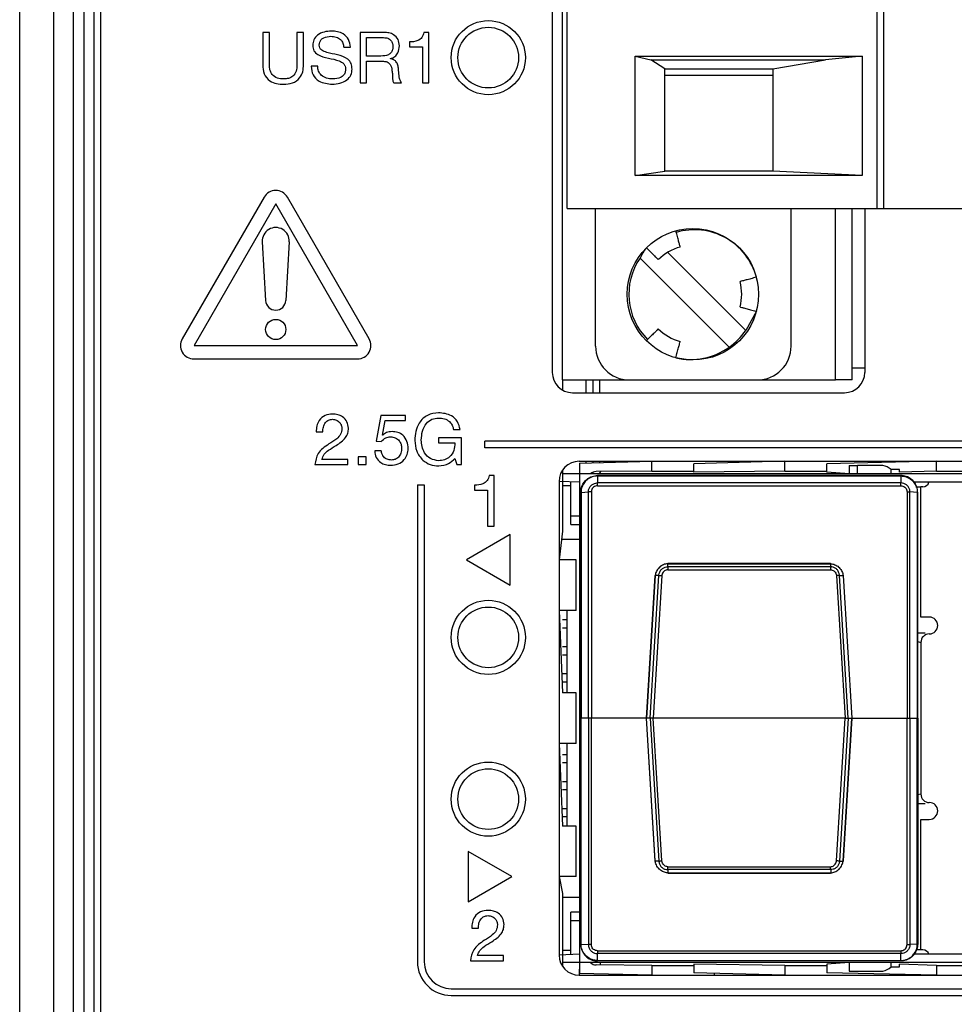
# Model space of a CAD drawing. Units: millimetres. Extents: x 17 to 410, y 7 to 290.
# Drawn here: x 44 to 58, y 130 to 144 of the extents above; entities that cross this region are included whole.
import ezdxf

# ---------------------------------------------------------------- set-up
doc = ezdxf.new("R2010")
doc.units = ezdxf.units.MM

msp = doc.modelspace()

# ---------------------------------------------------------------- linework, layer by layer
at = {"color": 7, "linetype": 'Continuous', "lineweight": 25}
for p, q in [((43.6473, 98.1027), (43.6473, 154.338)), ((44.1473, 154.338), (44.1473, 100.3768)), ((51.6973, 138.7847), (51.6973, 154.0247)), ((51.5473, 153.9348), (51.5473, 138.8947)), ((44.4473, 103.2895), (44.4473, 153.4147)), ((44.5973, 153.4147), (44.5973, 103.2895)), ((44.7473, 153.4147), (44.7473, 103.2895)), ((44.8452, 153.4147), (44.8452, 112.1619)), ((51.7673, 141.3247), (51.7673, 151.4847)), ((56.3673, 141.3247), (56.3673, 151.4847)), ((56.4673, 141.3247), (56.4673, 151.4847)), ((47.3509, 143.9397), (47.2534, 143.9397)), ((47.2534, 143.9397), (47.2534, 143.4597)), ((47.3509, 143.4553), (47.3509, 143.9397)), ((47.7599, 143.9397), (47.7599, 143.4553)), ((47.8573, 143.9397), (47.7599, 143.9397)), ((47.8573, 143.4597), (47.8573, 143.9397)), ((49.0501, 143.9397), (48.695, 143.9397)), ((48.695, 143.9397), (48.695, 143.1897)), ((49.7177, 143.9397), (49.6433, 143.9397)), ((49.7177, 143.1897), (49.7177, 143.9397)), ((48.7924, 143.5891), (48.7924, 143.8618)), ((48.7924, 143.8618), (49.0457, 143.8618)), ((49.4267, 143.797), (49.4267, 143.7255)), ((48.4544, 143.7209), (48.5518, 143.7209)), ((49.0049, 143.5891), (48.7924, 143.5891)), ((49.4267, 143.7255), (49.6203, 143.7255)), ((49.6203, 143.7255), (49.6203, 143.1897)), ((52.7756, 143.5885), (56.1423, 143.5885)), ((52.7756, 141.8153), (52.7756, 143.5885)), ((52.7756, 143.5885), (53.0065, 143.5322)), ((56.1423, 143.5885), (55.6, 143.5322)), ((56.1423, 143.5885), (56.1423, 141.8153)), ((48.7924, 143.5112), (49.0415, 143.5112)), ((48.7924, 143.1897), (48.7924, 143.5112)), ((49.1476, 143.5492), (49.1476, 143.5514)), ((53.2173, 143.4001), (53.0065, 143.5322)), ((53.0065, 143.5322), (55.6, 143.5322)), ((54.8173, 143.4001), (55.6, 143.5322)), ((48.068, 143.436), (47.9706, 143.436)), ((53.2173, 141.8822), (53.2173, 143.4001)), ((53.2173, 143.4001), (54.8173, 143.4001)), ((53.2173, 143.3072), (54.8173, 143.3072)), ((54.8173, 143.4001), (54.8173, 141.8822)), ((48.695, 143.1897), (48.7924, 143.1897)), ((49.1975, 143.1897), (49.3109, 143.1897)), ((49.6203, 143.1897), (49.7177, 143.1897)), ((52.7756, 141.8153), (53.2173, 141.8822)), ((54.8173, 141.8822), (53.2173, 141.8822)), ((56.1423, 141.8153), (54.8173, 141.8822)), ((56.1423, 141.8153), (52.7756, 141.8153)), ((47.272, 141.4947), (46.0595, 139.3947)), ((48.8308, 139.3947), (47.6184, 141.4947)), ((47.4452, 141.3947), (46.2327, 139.2947)), ((48.6576, 139.2947), (47.4452, 141.3947)), ((51.7673, 141.3247), (56.3673, 141.3247)), ((52.1898, 139.2847), (52.1898, 141.3247)), ((55.0898, 139.2847), (55.0898, 141.3247)), ((55.7473, 138.7847), (55.7473, 141.3247)), ((55.9973, 138.7847), (55.9973, 141.3247)), ((56.1821, 141.3247), (56.1821, 138.8947)), ((56.3673, 141.3247), (56.4673, 141.3247)), ((56.4673, 141.3247), (58.794, 141.3247)), ((47.2455, 140.8332), (47.2954, 139.9611)), ((47.6449, 140.8332), (47.5949, 139.9611)), ((53.2585, 140.676), (54.4163, 139.5182)), ((54.1688, 139.2707), (52.8483, 140.5913)), ((54.5741, 139.8024), (54.4163, 139.5182)), ((46.2327, 139.2947), (48.6576, 139.2947)), ((46.2327, 139.0947), (48.6576, 139.0947)), ((55.9973, 138.9647), (56.1821, 138.9647)), ((51.6973, 138.7847), (52.6898, 138.7847)), ((51.6973, 138.7847), (51.6973, 138.6349)), ((52.0499, 138.5947), (52.0499, 138.7847)), ((52.1473, 138.7847), (52.1473, 138.5947)), ((52.2464, 138.7847), (52.2464, 138.5947)), ((52.6898, 138.7847), (54.5898, 138.7847)), ((54.5898, 138.7847), (55.7473, 138.7847)), ((55.9973, 138.7847), (55.7473, 138.7847)), ((51.8473, 138.5947), (55.8821, 138.5947)), ((49.0022, 138.2578), (48.9328, 137.8735)), ((49.3704, 138.2578), (49.0022, 138.2578)), ((49.3704, 138.1798), (49.3704, 138.2578)), ((49.0296, 137.9665), (49.0695, 138.1798)), ((49.0695, 138.1798), (49.3704, 138.1798)), ((50.0832, 138.0467), (50.1806, 138.0467)), ((48.046, 138.0117), (48.1434, 138.0117)), ((49.0317, 137.9643), (49.0296, 137.9665)), ((49.8613, 137.9266), (49.8613, 137.8487)), ((50.1986, 137.9266), (49.8613, 137.9266)), ((50.1986, 137.5272), (50.1986, 137.9266)), ((48.9328, 137.8735), (49.0097, 137.8694)), ((49.8613, 137.8487), (50.1012, 137.8487)), ((50.5473, 137.7772), (50.5473, 137.8772)), ((64.5473, 137.8772), (50.5473, 137.8772)), ((64.5473, 137.7772), (50.5473, 137.7772)), ((48.5159, 137.6052), (48.1291, 137.6052)), ((48.5159, 137.5272), (48.5159, 137.6052)), ((48.6694, 137.644), (48.6694, 137.5272)), ((48.7861, 137.644), (48.6694, 137.644)), ((48.7861, 137.5272), (48.7861, 137.644)), ((49.0103, 137.7295), (48.9129, 137.7295)), ((50.1012, 137.6196), (50.1298, 137.5272)), ((48.025, 137.5272), (48.5159, 137.5272)), ((48.6694, 137.5272), (48.7861, 137.5272)), ((50.1298, 137.5272), (50.1986, 137.5272)), ((51.9473, 137.5772), (64.3473, 137.5772)), ((51.9493, 137.5497), (53.0215, 137.5772)), ((51.9493, 137.5497), (51.9493, 137.3897)), ((52.0499, 137.5497), (52.0499, 137.5772)), ((52.1473, 137.5772), (52.1473, 137.5497)), ((52.2464, 137.5772), (52.2464, 137.5497)), ((53.0215, 137.4318), (53.0215, 137.5772)), ((54.9965, 137.5772), (53.6465, 137.5397)), ((53.6465, 137.4318), (53.6465, 137.5397)), ((54.9965, 137.4318), (54.9965, 137.5772)), ((57.248, 137.5772), (55.6215, 137.5397)), ((55.6215, 137.4318), (55.6215, 137.5397)), ((55.9493, 137.5147), (55.9493, 137.3897)), ((55.9493, 137.5147), (56.0743, 137.5147)), ((56.0743, 137.3897), (56.0743, 137.5147)), ((56.4493, 137.5147), (56.0743, 137.5147)), ((56.5743, 137.3897), (56.5743, 137.4547)), ((56.6993, 137.4547), (56.5743, 137.4547)), ((56.6993, 137.4147), (56.6993, 137.4547)), ((57.248, 137.4318), (57.248, 137.5772)), ((50.6849, 137.3647), (50.6105, 137.3647)), ((50.6849, 136.6147), (50.6849, 137.3647)), ((51.6973, 137.4431), (51.6973, 136.5397)), ((51.9493, 137.3897), (51.6973, 137.3897)), ((51.9493, 137.3897), (51.9493, 130.1397)), ((64.1993, 137.3897), (51.9493, 137.3897)), ((52.1473, 137.4134), (52.1473, 137.3897)), ((53.0215, 137.4318), (52.1993, 137.4247)), ((56.7176, 137.3647), (52.2176, 137.3647)), ((52.2176, 137.3587), (52.2176, 137.2563)), ((52.2176, 137.3587), (56.7176, 137.3587)), ((52.2464, 137.3897), (52.2628, 137.4247)), ((52.2628, 137.4247), (52.2464, 137.3897)), ((53.0215, 137.4318), (53.6465, 137.4318)), ((53.0215, 137.4318), (53.0215, 137.4318)), ((53.6465, 137.4147), (53.6465, 137.4318)), ((54.9965, 137.4318), (53.6465, 137.4147)), ((54.9965, 137.4318), (55.6215, 137.4318)), ((54.9965, 137.4318), (54.9965, 137.4318)), ((55.6215, 137.4147), (55.6215, 137.4318)), ((55.9493, 137.3897), (55.6215, 137.4147)), ((57.248, 137.4318), (56.6993, 137.4147)), ((56.7176, 137.3587), (56.7176, 137.2563)), ((57.248, 137.4318), (57.756, 137.4318)), ((57.248, 137.4318), (57.248, 137.4318)), ((49.5473, 137.2272), (49.6473, 137.2272)), ((49.5473, 137.2272), (49.5473, 130.1522)), ((49.6473, 137.2272), (49.6473, 130.1522)), ((50.394, 137.222), (50.394, 137.1505)), ((51.6473, 137.2772), (51.6473, 130.2522)), ((51.9493, 137.2647), (51.6473, 137.2772)), ((51.8243, 137.2119), (51.6973, 137.2119)), ((51.8243, 136.7647), (51.8243, 137.2647)), ((56.7176, 137.2563), (52.2176, 137.2563)), ((52.2176, 137.2141), (56.7176, 137.2141)), ((59.4908, 137.2647), (56.9145, 137.2647)), ((56.9416, 137.1997), (57.0143, 137.1997)), ((57.0143, 135.2654), (57.0143, 137.1997)), ((57.0443, 137.1997), (57.0143, 137.1997)), ((50.394, 137.1505), (50.5875, 137.1505)), ((50.5875, 137.1505), (50.5875, 136.6147)), ((51.9676, 133.7647), (51.9676, 137.1147)), ((51.9743, 137.1152), (52.083, 137.1217)), ((51.9743, 137.1152), (51.9743, 133.7647)), ((52.083, 133.7647), (52.083, 137.1217)), ((52.1264, 137.1226), (52.1264, 133.7647)), ((56.8088, 137.1226), (56.8088, 133.7647)), ((56.8521, 133.7647), (56.8521, 137.1217)), ((56.9609, 137.1152), (56.8521, 137.1217)), ((56.9609, 137.1152), (56.9609, 133.7647)), ((56.9676, 133.7647), (56.9676, 137.1147)), ((51.9493, 136.7647), (51.8243, 136.7647)), ((51.8243, 136.6397), (51.8243, 136.7647)), ((50.5875, 136.6147), (50.6849, 136.6147)), ((51.8243, 136.6397), (51.9493, 136.6397)), ((50.922, 136.4897), (50.2725, 136.1147)), ((50.922, 135.7397), (50.922, 136.4897)), ((51.6973, 136.5397), (51.6473, 136.1147)), ((51.6973, 136.5397), (51.6973, 136.5397)), ((51.9493, 136.4175), (51.6973, 136.4175)), ((50.2725, 136.1147), (50.922, 135.7397)), ((51.9, 136.1147), (51.6473, 136.1147)), ((51.9, 135.3647), (51.9, 136.1147)), ((51.9, 136.1147), (51.9, 136.1147)), ((53.2587, 136.0579), (53.2587, 136.0578)), ((53.2587, 136.0579), (55.6765, 136.0579)), ((53.2587, 136.011), (53.2587, 136.0578)), ((55.6765, 136.011), (53.2587, 136.011)), ((55.6751, 136.0613), (53.26, 136.0619)), ((55.6765, 136.0579), (55.6765, 136.0578)), ((55.6765, 136.011), (55.6765, 136.0578)), ((53.0681, 135.8803), (52.9401, 133.7647)), ((53.0737, 135.883), (52.9456, 133.7647)), ((52.9999, 133.7647), (53.128, 135.8834)), ((53.1724, 135.8807), (53.0444, 133.7647)), ((53.0739, 135.883), (53.0737, 135.883)), ((53.128, 135.8834), (53.0739, 135.883)), ((53.2595, 135.9667), (55.6757, 135.9667)), ((55.7628, 135.8807), (55.8908, 133.7647)), ((55.9352, 133.7647), (55.8071, 135.8834)), ((55.8071, 135.8834), (55.8612, 135.883)), ((55.8612, 135.883), (55.8614, 135.883)), ((55.8614, 135.883), (55.9895, 133.7647)), ((55.9951, 133.7647), (55.8671, 135.8803)), ((51.9, 135.3647), (51.6473, 135.3647)), ((51.6473, 135.3647), (51.6973, 134.1397)), ((51.7608, 135.3647), (51.7608, 134.1397)), ((51.9, 135.3647), (51.9, 135.3647)), ((57.1393, 135.2654), (57.0143, 135.2654)), ((57.0143, 135.2654), (57.0143, 135.2654)), ((51.6973, 135.2282), (51.7608, 135.2282)), ((51.7608, 135.1012), (51.6973, 135.1012)), ((57.0772, 135.0275), (56.9676, 135.0275)), ((57.0772, 135.0275), (57.0772, 135.0275)), ((51.6973, 134.8282), (51.7608, 134.8282)), ((56.9676, 134.9025), (57.0143, 134.8904)), ((57.0143, 134.8904), (57.0143, 132.6397)), ((51.7608, 134.7012), (51.6973, 134.7012)), ((51.6973, 134.4282), (51.7608, 134.4282)), ((51.7608, 134.3012), (51.6973, 134.3012)), ((51.9, 134.1397), (51.6973, 134.1397)), ((51.9, 133.3897), (51.9, 134.1397)), ((51.9, 134.1397), (51.9, 134.1397)), ((56.9681, 133.4647), (56.9681, 134.1147)), ((56.9681, 133.4647), (56.9681, 134.1147)), ((56.9681, 134.1147), (56.9681, 134.1147)), ((56.9681, 134.1147), (56.9681, 134.1147)), ((51.9676, 133.7647), (51.9676, 130.4147)), ((51.9743, 133.7647), (51.9676, 133.7647)), ((52.083, 133.7647), (51.9743, 133.7647)), ((51.9743, 130.4143), (51.9743, 133.7647)), ((52.1264, 133.7647), (52.083, 133.7647)), ((52.083, 133.7647), (52.083, 130.4078)), ((52.1264, 130.4069), (52.1264, 133.7647)), ((52.9401, 133.7647), (52.1264, 133.7647)), ((52.9401, 133.7647), (53.0681, 131.6492)), ((52.9456, 133.7647), (52.9401, 133.7647)), ((52.9999, 133.7647), (52.9456, 133.7647)), ((53.0737, 131.6465), (52.9456, 133.7647)), ((53.0444, 133.7647), (52.9999, 133.7647)), ((52.9999, 133.7647), (53.128, 131.6461)), ((55.8908, 133.7647), (53.0444, 133.7647)), ((53.1724, 131.6488), (53.0444, 133.7647)), ((55.7628, 131.6488), (55.8908, 133.7647)), ((55.9352, 133.7647), (55.8071, 131.6461)), ((55.8614, 131.6465), (55.9895, 133.7647)), ((55.8671, 131.6492), (55.9951, 133.7647)), ((55.8908, 133.7647), (55.9352, 133.7647)), ((55.9352, 133.7647), (55.9895, 133.7647)), ((55.9895, 133.7647), (55.9951, 133.7647)), ((55.9951, 133.7647), (56.8088, 133.7647)), ((56.8088, 130.4069), (56.8088, 133.7647)), ((56.8088, 133.7647), (56.8521, 133.7647)), ((56.8521, 133.7647), (56.8521, 130.4078)), ((56.8521, 133.7647), (56.9609, 133.7647)), ((56.9609, 130.4143), (56.9609, 133.7647)), ((56.9609, 133.7647), (56.9676, 133.7647)), ((56.9676, 133.7647), (56.9676, 130.4147)), ((51.9, 133.3897), (51.6473, 133.3897)), ((51.6473, 133.3897), (51.6973, 132.1647)), ((51.7608, 133.3897), (51.7608, 132.1647)), ((51.9, 133.3897), (51.9, 133.3897)), ((56.9676, 133.4576), (56.9681, 133.4647)), ((56.9681, 133.4647), (56.9676, 133.4576)), ((56.9681, 133.4647), (56.9681, 133.4647)), ((56.9681, 133.4647), (56.9681, 133.4647)), ((51.6973, 133.2282), (51.7608, 133.2282)), ((51.7608, 133.1012), (51.6973, 133.1012)), ((51.6973, 132.8282), (51.7608, 132.8282)), ((51.7608, 132.7012), (51.6973, 132.7012)), ((57.0143, 132.6397), (56.9676, 132.6269)), ((56.9676, 132.5019), (57.0772, 132.5019)), ((57.0772, 132.5019), (57.0772, 132.5019)), ((51.6973, 132.4282), (51.7608, 132.4282)), ((51.7608, 132.3012), (51.6973, 132.3012)), ((57.0143, 130.3297), (57.0143, 132.2647)), ((57.0143, 132.2647), (57.1393, 132.2647)), ((57.0143, 132.2647), (57.0143, 132.2647)), ((51.9, 132.1647), (51.6973, 132.1647)), ((51.9, 131.4147), (51.9, 132.1647)), ((51.9, 132.1647), (51.9, 132.1647)), ((50.2973, 131.7897), (50.2973, 131.0397)), ((50.9468, 131.4147), (50.2973, 131.7897)), ((53.0739, 131.6465), (53.0737, 131.6465)), ((53.128, 131.6461), (53.0739, 131.6465)), ((55.8071, 131.6461), (55.8612, 131.6465)), ((55.8612, 131.6465), (55.8614, 131.6465)), ((55.6765, 131.5185), (53.2587, 131.5185)), ((53.2587, 131.5185), (53.2587, 131.4717)), ((53.2587, 131.4716), (53.2587, 131.4717)), ((53.2587, 131.4716), (55.6765, 131.4716)), ((53.2595, 131.5628), (55.6757, 131.5628)), ((53.26, 131.4682), (55.6751, 131.4676)), ((55.6765, 131.5185), (55.6765, 131.4717)), ((55.6765, 131.4716), (55.6765, 131.4717)), ((50.2973, 131.0397), (50.9468, 131.4147)), ((51.9, 131.4147), (51.6473, 131.4147)), ((51.6473, 131.4147), (51.6973, 131.1647)), ((51.9, 131.4147), (51.9, 131.4147)), ((51.6973, 131.1647), (51.6973, 131.1647)), ((51.6973, 131.1647), (51.6973, 130.0864)), ((51.6973, 131.112), (51.9493, 131.112)), ((51.8243, 130.7647), (51.8243, 130.8897)), ((51.9493, 130.8897), (51.8243, 130.8897)), ((51.8243, 130.7647), (51.9493, 130.7647)), ((51.8243, 130.2647), (51.8243, 130.7647)), ((50.3538, 130.6492), (50.4512, 130.6492)), ((51.8243, 130.3175), (51.6973, 130.3175)), ((51.9743, 130.4143), (52.083, 130.4078)), ((52.2176, 130.3154), (56.7176, 130.3154)), ((56.9609, 130.4143), (56.8521, 130.4078)), ((57.0143, 130.3297), (56.9413, 130.3297)), ((57.0443, 130.3297), (57.0143, 130.3297)), ((50.3328, 130.1647), (50.8237, 130.1647)), ((50.8237, 130.2427), (50.4369, 130.2427)), ((50.8237, 130.1647), (50.8237, 130.2427)), ((51.9493, 130.2647), (51.6473, 130.2522)), ((56.7176, 130.2732), (52.2176, 130.2732)), ((52.2176, 130.1708), (52.2176, 130.2732)), ((52.2176, 130.1708), (56.7176, 130.1708)), ((56.7176, 130.1647), (52.2176, 130.1647)), ((56.7176, 130.1708), (56.7176, 130.2732)), ((59.4908, 130.2647), (56.9145, 130.2647)), ((51.9493, 130.1397), (51.6973, 130.1397)), ((51.9493, 130.1397), (51.9473, 129.9522)), ((64.1993, 130.1397), (51.9493, 130.1397)), ((51.9493, 130.1397), (51.9493, 129.9797)), ((53.0215, 130.0977), (52.1993, 130.1047)), ((52.2628, 130.1047), (52.2628, 130.1397)), ((53.0215, 130.0977), (53.6465, 130.0977)), ((53.0215, 130.0977), (53.0215, 130.0977)), ((53.0215, 130.0977), (53.0215, 129.9522)), ((53.6465, 130.1147), (53.6465, 130.0977)), ((54.9965, 130.0977), (53.6465, 130.1147)), ((53.6465, 130.0977), (53.6465, 129.9897)), ((54.9965, 130.0977), (55.6215, 130.0977)), ((54.9965, 130.0977), (54.9965, 130.0977)), ((54.9965, 130.0977), (54.9965, 129.9522)), ((55.9493, 130.1397), (55.6215, 130.1147)), ((55.6215, 130.1147), (55.6215, 130.0977)), ((55.6215, 130.0977), (55.6215, 129.9897)), ((55.9493, 130.1397), (55.9493, 130.0147)), ((55.9493, 130.0147), (56.4493, 130.0147)), ((56.5743, 130.0747), (56.5743, 130.1397)), ((56.5743, 130.0747), (56.6993, 130.0747)), ((56.6993, 130.0747), (56.6993, 130.1147)), ((57.248, 130.0977), (56.6993, 130.1147)), ((57.248, 130.0977), (57.756, 130.0977)), ((57.248, 130.0977), (57.248, 130.0977)), ((57.248, 130.0977), (57.248, 129.9522)), ((51.9473, 129.9522), (64.3473, 129.9522)), ((53.0215, 129.9522), (51.9493, 129.9797)), ((54.9965, 129.9522), (53.6465, 129.9897)), ((53.9473, 129.9897), (53.9473, 129.9522)), ((57.248, 129.9522), (55.6215, 129.9897)), ((50.0473, 129.7522), (64.5473, 129.7522)), ((50.0473, 129.6522), (64.5473, 129.6522))]:
    msp.add_line(p, q, dxfattribs=at)
for centre, radius in [((50.5973, 143.5647), 0.55), ((50.5973, 143.5647), 0.45), ((53.6323, 140.0547), 0.975), ((47.4452, 139.5322), 0.15), ((50.5973, 134.9647), 0.55), ((50.5973, 134.9647), 0.45), ((50.5973, 132.5647), 0.55), ((50.5973, 132.5647), 0.45)]:
    msp.add_circle(centre, radius, dxfattribs=at)
for centre, radius, start, end in [((47.4452, 141.3947), 0.2, 30, 150), ((47.4452, 140.8447), 0.2, 356.72417, 183.27583), ((53.6563, 140.0616), 0.95, 14.97868, 106.56415), ((53.6999, 140.1703), 0.95, 142.83562, 153.69571), ((53.6323, 140.0547), 0.725, 105.05161, 134.94261), ((53.6323, 140.0547), 0.95, 145.61511, 224.98717), ((53.6323, 140.0547), 0.725, 345.00146, 15.06089), ((47.4452, 139.9697), 0.15, 183.27583, 356.72417), ((53.6323, 140.0547), 0.725, 224.95022, 255.02137), ((53.6323, 140.0547), 0.95, 304.38489, 325.61511), ((46.2327, 139.2947), 0.2, 150, 270), ((48.6576, 139.2947), 0.2, 270, 30), ((52.6898, 139.2847), 0.5, 180, 270), ((53.6056, 140.0358), 0.95, 256.26013, 306.36061), ((54.5898, 139.2847), 0.5, 270, 0), ((51.8473, 138.8947), 0.3, 180, 270), ((55.8821, 138.8947), 0.3, 270, 360), ((51.9473, 137.2772), 0.3, 90, 180), ((56.4078, 137.2682), 0.25, 48.25936, 80.45863), ((52.1993, 137.2997), 0.125, 90, 133.94552), ((57.0443, 137.2947), 0.095, 270, 341.59152), ((57.1393, 135.1404), 0.125, 270, 90), ((57.1393, 134.8904), 0.125, 90, 180), ((57.1393, 132.6397), 0.125, 180, 270), ((57.1393, 132.3897), 0.125, 270, 90), ((57.0443, 130.2347), 0.095, 18.40848, 90), ((50.0473, 130.1522), 0.5, 180, 270), ((50.0473, 130.1522), 0.4, 180, 270), ((51.9473, 130.2522), 0.3, 180, 270), ((52.1993, 130.2297), 0.125, 226.05448, 270), ((56.4078, 130.2613), 0.25, 279.54137, 311.74064)]:
    msp.add_arc(centre, radius, start, end, dxfattribs=at)
for points, knots in [([(48.2705, 143.9592), (48.234, 143.9566), (48.1611, 143.9514), (48.0669, 143.9075), (48.0029, 143.8332), (47.9968, 143.7754), (47.9937, 143.7465)], [0, 0, 0, 0, 0.2808511, 0.5607203, 0.7803638, 1, 1, 1, 1]), ([(48.0911, 143.7494), (48.092, 143.7648), (48.0939, 143.7956), (48.1188, 143.8361), (48.1745, 143.8752), (48.2268, 143.8788), (48.2635, 143.8813)], [0, 0, 0, 0, 0.1872291, 0.3738023, 0.5606054, 1, 1, 1, 1]), ([(48.2635, 143.8813), (48.2896, 143.8796), (48.3416, 143.8761), (48.4082, 143.8402), (48.4449, 143.7817), (48.4512, 143.7412), (48.4544, 143.7209)], [0, 0, 0, 0, 0.2805192, 0.5597083, 0.7793816, 1, 1, 1, 1]), ([(48.5518, 143.7209), (48.5466, 143.7598), (48.5362, 143.8375), (48.4567, 143.9201), (48.3619, 143.9544), (48.301, 143.9576), (48.2705, 143.9592)], [0, 0, 0, 0, 0.2795825, 0.5583118, 0.7788376, 1, 1, 1, 1]), ([(49.2794, 143.7424), (49.276, 143.7746), (49.2691, 143.839), (49.2026, 143.906), (49.1254, 143.9361), (49.0752, 143.9385), (49.0501, 143.9397)], [0, 0, 0, 0, 0.2794727, 0.5582433, 0.7788498, 1, 1, 1, 1]), ([(49.6433, 143.9397), (49.636, 143.9135), (49.6214, 143.8612), (49.5387, 143.8016), (49.4693, 143.7987), (49.4267, 143.797)], [0, 0, 0, 0, 0.2798488, 0.5590228, 1, 1, 1, 1]), ([(47.9937, 143.7465), (47.9969, 143.7186), (48.0032, 143.6628), (48.0907, 143.586), (48.2257, 143.5548), (48.3603, 143.5322), (48.4476, 143.4853), (48.4781, 143.4375), (48.4799, 143.4098), (48.4807, 143.396)], [0, 0, 0, 0, 0.1243437, 0.2489187, 0.4991321, 0.7502427, 0.8748942, 0.937338, 1, 1, 1, 1]), ([(48.5781, 143.3949), (48.5757, 143.4227), (48.5709, 143.4783), (48.4978, 143.568), (48.3612, 143.6094), (48.2272, 143.6317), (48.1357, 143.6659), (48.0953, 143.7074), (48.0925, 143.7354), (48.0911, 143.7494)], [0, 0, 0, 0, 0.124845, 0.2495353, 0.4989209, 0.750262, 0.8752691, 0.937618, 1, 1, 1, 1]), ([(49.0457, 143.8618), (49.0662, 143.8609), (49.107, 143.8589), (49.1556, 143.8241), (49.1787, 143.7761), (49.1809, 143.7442), (49.182, 143.7282)], [0, 0, 0, 0, 0.28087815, 0.55872042, 0.77912021, 1, 1, 1, 1]), ([(49.1476, 143.5514), (49.1699, 143.5595), (49.2144, 143.5756), (49.2691, 143.6446), (49.2755, 143.7053), (49.2794, 143.7424)], [0, 0, 0, 0, 0.2807648, 0.5604708, 1, 1, 1, 1]), ([(49.182, 143.7282), (49.1813, 143.712), (49.1798, 143.6797), (49.1564, 143.6358), (49.0993, 143.592), (49.0438, 143.5903), (49.0049, 143.5891)], [0, 0, 0, 0, 0.1874604, 0.3740101, 0.5606778, 1, 1, 1, 1]), ([(47.2534, 143.4597), (47.2565, 143.4142), (47.2625, 143.3235), (47.3443, 143.2172), (47.4553, 143.1752), (47.5261, 143.1719), (47.5616, 143.1703)], [0, 0, 0, 0, 0.2804682, 0.5585415, 0.7787898, 1, 1, 1, 1]), ([(47.5618, 143.2482), (47.5302, 143.2502), (47.4671, 143.2541), (47.3906, 143.3061), (47.355, 143.3811), (47.3522, 143.4306), (47.3509, 143.4553)], [0, 0, 0, 0, 0.2805979, 0.5590521, 0.7790629, 1, 1, 1, 1]), ([(47.5616, 143.1703), (47.6059, 143.1731), (47.6941, 143.1787), (47.8022, 143.2504), (47.8519, 143.3558), (47.8555, 143.425), (47.8573, 143.4597)], [0, 0, 0, 0, 0.2806138, 0.5591184, 0.7790776, 1, 1, 1, 1]), ([(47.7599, 143.4553), (47.7582, 143.4246), (47.7547, 143.3635), (47.7064, 143.2878), (47.6339, 143.2521), (47.5858, 143.2495), (47.5618, 143.2482)], [0, 0, 0, 0, 0.2807655, 0.55921015, 0.77910328, 1, 1, 1, 1]), ([(49.0415, 143.5112), (49.0614, 143.5099), (49.101, 143.5074), (49.1573, 143.4575), (49.1648, 143.4065), (49.1694, 143.3753)], [0, 0, 0, 0, 0.2806154, 0.5590167, 1, 1, 1, 1]), ([(49.2668, 143.3957), (49.2644, 143.4154), (49.2596, 143.4548), (49.2348, 143.5059), (49.1934, 143.5384), (49.1629, 143.5456), (49.1476, 143.5492)], [0, 0, 0, 0, 0.2810647, 0.5598511, 0.779693, 1, 1, 1, 1]), ([(47.9706, 143.436), (47.9753, 143.3924), (47.9846, 143.3055), (48.1018, 143.1884), (48.2142, 143.1772), (48.2829, 143.1703)], [0, 0, 0, 0, 0.2804483, 0.5601887, 1, 1, 1, 1]), ([(48.2887, 143.2482), (48.2581, 143.2502), (48.1971, 143.2542), (48.1205, 143.2971), (48.074, 143.3637), (48.07, 143.4119), (48.068, 143.436)], [0, 0, 0, 0, 0.2807551, 0.5599147, 0.7798011, 1, 1, 1, 1]), ([(48.2829, 143.1703), (48.3216, 143.173), (48.3991, 143.1786), (48.4986, 143.2253), (48.568, 143.3028), (48.5747, 143.3642), (48.5781, 143.3949)], [0, 0, 0, 0, 0.2808989, 0.5607895, 0.7805682, 1, 1, 1, 1]), ([(48.4807, 143.396), (48.4797, 143.3787), (48.4777, 143.3444), (48.4501, 143.299), (48.3881, 143.2552), (48.3296, 143.2511), (48.2887, 143.2482)], [0, 0, 0, 0, 0.1872484, 0.3737847, 0.5606064, 1, 1, 1, 1]), ([(49.1694, 143.3753), (49.1722, 143.3539), (49.1769, 143.3188), (49.1774, 143.2693), (49.1803, 143.2348), (49.1854, 143.2069), (49.1935, 143.1955), (49.1975, 143.1897)], [0, 0, 0, 0, 0.3400925, 0.5603613, 0.7805501, 0.8904651, 1, 1, 1, 1]), ([(49.3109, 143.1897), (49.2992, 143.211), (49.2799, 143.2463), (49.2731, 143.3019), (49.2699, 143.3487), (49.2678, 143.38), (49.2668, 143.3957)], [0, 0, 0, 0, 0.3379197, 0.5585604, 0.7792758, 1, 1, 1, 1]), ([(53.444, 140.7549), (53.444, 140.7573), (53.4449, 140.754), (53.4389, 140.7765), (53.4264, 140.8231), (53.4082, 140.8912), (53.3917, 140.9526), (53.3822, 140.9881), (53.3799, 140.9965)], [0, 0, 0, 0, 0.0723178, 0.2873888, 0.5024598, 0.7175309, 0.9326019, 1, 1, 1, 1]), ([(52.9429, 140.7442), (52.9627, 140.7243), (53.0025, 140.6846), (53.0555, 140.6315), (53.0951, 140.5919), (53.1176, 140.5695), (53.1174, 140.5696), (53.1174, 140.5697)], [0, 0, 0, 0, 0.2146852, 0.4293705, 0.6440557, 0.858741, 1, 1, 1, 1]), ([(54.5741, 140.3071), (54.5469, 140.2998), (54.4926, 140.2853), (54.4201, 140.2659), (54.366, 140.2514), (54.3353, 140.2431), (54.3356, 140.2432), (54.3356, 140.2432)], [0, 0, 0, 0, 0.2144936, 0.4289872, 0.6434809, 0.8579745, 1, 1, 1, 1]), ([(54.3326, 139.8671), (54.3348, 139.8665), (54.3316, 139.8674), (54.354, 139.8614), (54.4007, 139.8489), (54.4687, 139.8306), (54.5301, 139.8142), (54.5656, 139.8047), (54.5741, 139.8024)], [0, 0, 0, 0, 0.07191351, 0.28707827, 0.50224302, 0.71740777, 0.93257253, 1, 1, 1, 1]), ([(53.1192, 139.5425), (53.118, 139.5405), (53.1204, 139.5428), (53.1039, 139.5264), (53.0698, 139.4922), (53.02, 139.4424), (52.975, 139.3975), (52.9491, 139.3715), (52.9429, 139.3653)], [0, 0, 0, 0, 0.0722791, 0.2873591, 0.5024391, 0.7175191, 0.9325991, 1, 1, 1, 1]), ([(53.3799, 139.113), (53.3872, 139.1401), (53.4017, 139.1944), (53.4212, 139.2669), (53.4357, 139.321), (53.4439, 139.3517), (53.4438, 139.3515), (53.4438, 139.3514)], [0, 0, 0, 0, 0.2143392, 0.4286783, 0.6430175, 0.8573566, 1, 1, 1, 1]), ([(48.2878, 138.2772), (48.2494, 138.2735), (48.1728, 138.2661), (48.0875, 138.1934), (48.0477, 138.1019), (48.0465, 138.0418), (48.046, 138.0117)], [0, 0, 0, 0, 0.2799473, 0.5586163, 0.7791239, 1, 1, 1, 1]), ([(48.1434, 138.0117), (48.1444, 138.0365), (48.1464, 138.0859), (48.1765, 138.1495), (48.2264, 138.1931), (48.2655, 138.1972), (48.2851, 138.1993)], [0, 0, 0, 0, 0.280944, 0.5606033, 0.7804028, 1, 1, 1, 1]), ([(48.2851, 138.1993), (48.3056, 138.1972), (48.3465, 138.193), (48.3937, 138.1574), (48.4215, 138.1115), (48.4244, 138.0794), (48.4259, 138.0633)], [0, 0, 0, 0, 0.2800659, 0.5593313, 0.7796457, 1, 1, 1, 1]), ([(48.5233, 138.0657), (48.5195, 138.0992), (48.5121, 138.166), (48.4454, 138.2375), (48.3662, 138.2718), (48.3139, 138.2754), (48.2878, 138.2772)], [0, 0, 0, 0, 0.2795373, 0.5583893, 0.7790121, 1, 1, 1, 1]), ([(49.861, 138.2967), (49.8038, 138.2899), (49.6895, 138.2763), (49.5712, 138.1578), (49.5158, 138.0214), (49.5099, 137.9322), (49.507, 137.8875)], [0, 0, 0, 0, 0.2791236, 0.5581391, 0.7788713, 1, 1, 1, 1]), ([(49.6044, 137.8925), (49.6073, 137.9361), (49.6131, 138.0232), (49.6671, 138.1352), (49.7577, 138.2091), (49.8267, 138.2156), (49.8612, 138.2188)], [0, 0, 0, 0, 0.2808945, 0.560551, 0.7802194, 1, 1, 1, 1]), ([(50.1806, 138.0467), (50.1703, 138.0875), (50.1498, 138.1689), (50.0366, 138.279), (49.9276, 138.29), (49.861, 138.2967)], [0, 0, 0, 0, 0.2807668, 0.5608914, 1, 1, 1, 1]), ([(49.8612, 138.2188), (49.89, 138.2167), (49.9477, 138.2124), (50.0209, 138.1734), (50.0671, 138.113), (50.0778, 138.0688), (50.0832, 138.0467)], [0, 0, 0, 0, 0.2803783, 0.5597255, 0.7796956, 1, 1, 1, 1]), ([(48.4259, 138.0633), (48.4224, 138.0336), (48.4154, 137.974), (48.3378, 137.8969), (48.274, 137.8579), (48.2349, 137.8341)], [0, 0, 0, 0, 0.27852891, 0.5581642, 1, 1, 1, 1]), ([(48.3405, 137.8121), (48.3925, 137.8464), (48.4651, 137.894), (48.5182, 137.9931), (48.5216, 138.0415), (48.5233, 138.0657)], [0, 0, 0, 0, 0.5594317, 0.7797285, 1, 1, 1, 1]), ([(49.0097, 137.8694), (49.031, 137.8913), (49.0691, 137.9303), (49.1229, 137.9368), (49.1465, 137.9397)], [0, 0, 0, 0, 0.56016852, 1, 1, 1, 1]), ([(49.1699, 138.0176), (49.1409, 138.0153), (49.0892, 138.0112), (49.0493, 137.9787), (49.0317, 137.9643)], [0, 0, 0, 0, 0.56080342, 1, 1, 1, 1]), ([(49.1465, 137.9397), (49.1713, 137.9371), (49.221, 137.9319), (49.2774, 137.887), (49.3077, 137.8297), (49.3107, 137.7907), (49.3122, 137.7712)], [0, 0, 0, 0, 0.2798689, 0.5589002, 0.7793296, 1, 1, 1, 1]), ([(49.4096, 137.7639), (49.4068, 137.8008), (49.4012, 137.8745), (49.3416, 137.9636), (49.2567, 138.0106), (49.1989, 138.0153), (49.1699, 138.0176)], [0, 0, 0, 0, 0.2803748, 0.5594766, 0.7794152, 1, 1, 1, 1]), ([(49.8612, 137.5857), (49.8191, 137.5914), (49.7349, 137.6029), (49.6515, 137.6937), (49.611, 137.7938), (49.6066, 137.8596), (49.6044, 137.8925)], [0, 0, 0, 0, 0.2787477, 0.5580078, 0.7788514, 1, 1, 1, 1]), ([(48.2349, 137.8341), (48.1718, 137.792), (48.0591, 137.7169), (48.0354, 137.5852), (48.025, 137.5272)], [0, 0, 0, 0, 0.5596992, 1, 1, 1, 1]), ([(48.1291, 137.6052), (48.1391, 137.632), (48.1591, 137.686), (48.24, 137.7516), (48.3024, 137.7892), (48.3405, 137.8121)], [0, 0, 0, 0, 0.277795, 0.5582638, 1, 1, 1, 1]), ([(49.1497, 137.5175), (49.1874, 137.5207), (49.2626, 137.5271), (49.3514, 137.5903), (49.4013, 137.6754), (49.4068, 137.7344), (49.4096, 137.7639)], [0, 0, 0, 0, 0.2801448, 0.5593909, 0.7795391, 1, 1, 1, 1]), ([(49.3122, 137.7712), (49.3106, 137.7468), (49.3072, 137.698), (49.2723, 137.6369), (49.2183, 137.6012), (49.18, 137.5973), (49.1608, 137.5954)], [0, 0, 0, 0, 0.2805889, 0.559961, 0.7797601, 1, 1, 1, 1]), ([(49.507, 137.8875), (49.5126, 137.8331), (49.5239, 137.7246), (49.6136, 137.5965), (49.7338, 137.5191), (49.8193, 137.5116), (49.8621, 137.5078)], [0, 0, 0, 0, 0.280153, 0.5595882, 0.7798078, 1, 1, 1, 1]), ([(50.1012, 137.8487), (50.0993, 137.8108), (50.0954, 137.7352), (50.0349, 137.6442), (49.9501, 137.5929), (49.8908, 137.5881), (49.8612, 137.5857)], [0, 0, 0, 0, 0.2802764, 0.5593266, 0.7795016, 1, 1, 1, 1]), ([(48.9129, 137.7295), (48.9174, 137.6962), (48.9264, 137.6297), (48.9929, 137.559), (49.0713, 137.5229), (49.1235, 137.5193), (49.1497, 137.5175)], [0, 0, 0, 0, 0.279421, 0.5586204, 0.7790898, 1, 1, 1, 1]), ([(49.1608, 137.5954), (49.1398, 137.5972), (49.0979, 137.6008), (49.0485, 137.6352), (49.0181, 137.6807), (49.0129, 137.7132), (49.0103, 137.7295)], [0, 0, 0, 0, 0.28011097, 0.55940235, 0.77964838, 1, 1, 1, 1]), ([(49.8621, 137.5078), (49.9144, 137.5134), (50.0078, 137.5235), (50.0726, 137.5902), (50.1012, 137.6196)], [0, 0, 0, 0, 0.5598476, 1, 1, 1, 1]), ([(50.6105, 137.3647), (50.6032, 137.3385), (50.5886, 137.2862), (50.5059, 137.2266), (50.4365, 137.2237), (50.394, 137.222)], [0, 0, 0, 0, 0.2798488, 0.5590228, 1, 1, 1, 1]), ([(51.9676, 137.1147), (51.9683, 137.1288), (51.9704, 137.1708), (51.9933, 137.2336), (52.043, 137.2999), (52.1124, 137.3473), (52.177, 137.3638), (52.2113, 137.3646), (52.2176, 137.3647)], [0, 0, 0, 0, 0.1073839, 0.3220632, 0.49992, 0.7369199, 0.951551, 1, 1, 1, 1]), ([(52.2176, 137.3587), (52.2176, 137.3587), (52.2114, 137.3587), (52.178, 137.3574), (52.1151, 137.3418), (52.0476, 137.2955), (51.999, 137.2309), (51.9776, 137.1697), (51.9743, 137.1288), (51.9743, 137.1152), (51.9743, 137.1152)], [0, 0, 0, 0, 0.0000788, 0.0484678, 0.2631489, 0.5001634, 0.6780016, 0.8926029, 0.9999212, 1, 1, 1, 1]), ([(56.9676, 137.1147), (56.9669, 137.1288), (56.9647, 137.1708), (56.9419, 137.2336), (56.8922, 137.2999), (56.8228, 137.3473), (56.7582, 137.3638), (56.7239, 137.3646), (56.7176, 137.3647)], [0, 0, 0, 0, 0.1073839, 0.3220632, 0.49992, 0.7369199, 0.951551, 1, 1, 1, 1]), ([(56.7176, 137.3587), (56.7176, 137.3587), (56.7237, 137.3587), (56.7571, 137.3574), (56.8201, 137.3418), (56.8876, 137.2955), (56.9361, 137.2309), (56.9575, 137.1697), (56.9609, 137.1288), (56.9609, 137.1152), (56.9609, 137.1152)], [0, 0, 0, 0, 0.0000788, 0.0484678, 0.2631489, 0.5001634, 0.6780016, 0.8926029, 0.9999212, 1, 1, 1, 1]), ([(52.083, 137.1217), (52.083, 137.1217), (52.083, 137.1318), (52.0859, 137.1569), (52.1015, 137.1947), (52.1321, 137.229), (52.1701, 137.25), (52.2001, 137.2559), (52.2151, 137.2563), (52.2176, 137.2563), (52.2176, 137.2563)], [0, 0, 0, 0, 0.0001424, 0.1430876, 0.3573891, 0.5714852, 0.7855467, 0.9650379, 0.9998576, 1, 1, 1, 1]), ([(52.2176, 137.2141), (52.2073, 137.2131), (52.1868, 137.2111), (52.1595, 137.1954), (52.1389, 137.1723), (52.1279, 137.1465), (52.1268, 137.1295), (52.1264, 137.1226)], [0, 0, 0, 0, 0.2140362, 0.4280691, 0.6421271, 0.8563808, 1, 1, 1, 1]), ([(56.8521, 137.1217), (56.8521, 137.1217), (56.8521, 137.1318), (56.8493, 137.1569), (56.8337, 137.1947), (56.8031, 137.229), (56.765, 137.25), (56.7351, 137.2559), (56.72, 137.2563), (56.7176, 137.2563), (56.7176, 137.2563)], [0, 0, 0, 0, 0.0001424, 0.1430876, 0.3573891, 0.5714852, 0.7855467, 0.9650379, 0.9998576, 1, 1, 1, 1]), ([(56.7176, 137.2141), (56.7278, 137.2131), (56.7483, 137.2111), (56.7756, 137.1954), (56.7963, 137.1723), (56.8073, 137.1465), (56.8084, 137.1295), (56.8088, 137.1226)], [0, 0, 0, 0, 0.2140362, 0.4280691, 0.6421271, 0.8563808, 1, 1, 1, 1]), ([(53.2587, 136.0578), (53.2587, 136.0578), (53.2375, 136.0561), (53.1946, 136.0461), (53.1545, 136.0211), (53.1179, 135.9872), (53.0895, 135.9467), (53.0769, 135.9028), (53.0739, 135.883), (53.0739, 135.883)], [0, 0, 0, 0, 0.0001092, 0.2324121, 0.4732634, 0.5038399, 0.7781989, 0.9998908, 1, 1, 1, 1]), ([(53.128, 135.8834), (53.128, 135.8834), (53.1282, 135.886), (53.1299, 135.9033), (53.1386, 135.9361), (53.1601, 135.9678), (53.1884, 135.992), (53.2192, 136.007), (53.2463, 136.0108), (53.2587, 136.011), (53.2587, 136.011)], [0, 0, 0, 0, 0.0001492, 0.0391539, 0.261028, 0.4990672, 0.5972662, 0.8153335, 0.9998508, 1, 1, 1, 1]), ([(53.2587, 136.0579), (53.2589, 136.0596), (53.2592, 136.062), (53.2598, 136.0614), (53.26, 136.0613)], [0, 0, 0, 0, 0.7123639, 1, 1, 1, 1]), ([(53.2587, 136.011), (53.2587, 136.0083), (53.2588, 136.0029), (53.2591, 135.9888), (53.2593, 135.976), (53.2595, 135.9684), (53.2595, 135.9667)], [0, 0, 0, 0, 0.2972653, 0.5945414, 0.9113245, 1, 1, 1, 1]), ([(55.6765, 136.0579), (55.6763, 136.0596), (55.6759, 136.062), (55.6753, 136.0614), (55.6751, 136.0613)], [0, 0, 0, 0, 0.7123639, 1, 1, 1, 1]), ([(55.6765, 136.011), (55.6764, 136.0083), (55.6763, 136.0029), (55.6761, 135.9888), (55.6758, 135.976), (55.6757, 135.9684), (55.6757, 135.9667)], [0, 0, 0, 0, 0.2972653, 0.5945414, 0.9113245, 1, 1, 1, 1]), ([(55.6765, 136.0578), (55.6765, 136.0578), (55.6976, 136.0561), (55.7406, 136.0461), (55.7806, 136.0211), (55.8173, 135.9872), (55.8456, 135.9467), (55.8583, 135.9028), (55.8612, 135.883), (55.8612, 135.883)], [0, 0, 0, 0, 0.0001092, 0.2324121, 0.4732634, 0.5038399, 0.7781989, 0.9998908, 1, 1, 1, 1]), ([(55.8071, 135.8834), (55.8071, 135.8834), (55.8069, 135.886), (55.8052, 135.9033), (55.7966, 135.9361), (55.7751, 135.9678), (55.7468, 135.992), (55.7159, 136.007), (55.6889, 136.0108), (55.6765, 136.011), (55.6765, 136.011)], [0, 0, 0, 0, 0.0001492, 0.0391539, 0.261028, 0.4990672, 0.5972662, 0.8153335, 0.9998508, 1, 1, 1, 1]), ([(53.0737, 135.883), (53.072, 135.8827), (53.0687, 135.8821), (53.0685, 135.8808), (53.0681, 135.8803)], [0, 0, 0, 0, 0.52723429, 1, 1, 1, 1]), ([(53.128, 135.8834), (53.1311, 135.8833), (53.1372, 135.8831), (53.1516, 135.8823), (53.1639, 135.8814), (53.1708, 135.8808), (53.1724, 135.8807)], [0, 0, 0, 0, 0.30797979, 0.61595768, 0.91539758, 1, 1, 1, 1]), ([(53.2595, 135.9667), (53.2513, 135.9658), (53.2336, 135.9639), (53.2135, 135.9537), (53.195, 135.938), (53.1804, 135.9166), (53.174, 135.8944), (53.1725, 135.8823), (53.1724, 135.8807)], [0, 0, 0, 0, 0.18334287, 0.39595762, 0.49083379, 0.72754784, 0.96300947, 1, 1, 1, 1]), ([(55.6757, 135.9667), (55.6838, 135.9658), (55.7015, 135.9639), (55.7216, 135.9537), (55.7402, 135.938), (55.7548, 135.9166), (55.7612, 135.8944), (55.7626, 135.8823), (55.7628, 135.8807)], [0, 0, 0, 0, 0.1833429, 0.3959576, 0.4908338, 0.7275478, 0.9630095, 1, 1, 1, 1]), ([(55.8071, 135.8834), (55.8041, 135.8833), (55.7979, 135.8831), (55.7836, 135.8823), (55.7713, 135.8814), (55.7643, 135.8808), (55.7628, 135.8807)], [0, 0, 0, 0, 0.3079798, 0.6159577, 0.9153976, 1, 1, 1, 1]), ([(55.8614, 135.883), (55.8632, 135.8827), (55.8665, 135.8821), (55.8666, 135.8808), (55.8671, 135.8803)], [0, 0, 0, 0, 0.5272343, 1, 1, 1, 1]), ([(53.0737, 131.6465), (53.072, 131.6468), (53.0687, 131.6474), (53.0685, 131.6486), (53.0681, 131.6492)], [0, 0, 0, 0, 0.5272343, 1, 1, 1, 1]), ([(53.2587, 131.4717), (53.2587, 131.4717), (53.2375, 131.4734), (53.1946, 131.4834), (53.1545, 131.5083), (53.1179, 131.5423), (53.0895, 131.5828), (53.0769, 131.6267), (53.0739, 131.6465), (53.0739, 131.6465)], [0, 0, 0, 0, 0.0001092, 0.2324121, 0.4732634, 0.5038399, 0.7781989, 0.9998908, 1, 1, 1, 1]), ([(53.128, 131.6461), (53.1311, 131.6462), (53.1372, 131.6464), (53.1516, 131.6472), (53.1639, 131.6481), (53.1708, 131.6487), (53.1724, 131.6488)], [0, 0, 0, 0, 0.3079798, 0.6159577, 0.9153976, 1, 1, 1, 1]), ([(53.128, 131.6461), (53.128, 131.6461), (53.1282, 131.6435), (53.1299, 131.6262), (53.1386, 131.5934), (53.1601, 131.5617), (53.1884, 131.5375), (53.2192, 131.5225), (53.2463, 131.5187), (53.2587, 131.5185), (53.2587, 131.5185)], [0, 0, 0, 0, 0.0001492, 0.0391539, 0.261028, 0.4990672, 0.5972662, 0.8153335, 0.9998508, 1, 1, 1, 1]), ([(53.2595, 131.5628), (53.2513, 131.5637), (53.2336, 131.5656), (53.2135, 131.5758), (53.195, 131.5915), (53.1804, 131.6129), (53.174, 131.6351), (53.1725, 131.6472), (53.1724, 131.6488)], [0, 0, 0, 0, 0.1833429, 0.3959576, 0.4908338, 0.7275478, 0.9630095, 1, 1, 1, 1]), ([(55.6757, 131.5628), (55.6838, 131.5637), (55.7015, 131.5656), (55.7216, 131.5758), (55.7402, 131.5915), (55.7548, 131.6129), (55.7612, 131.6351), (55.7626, 131.6472), (55.7628, 131.6488)], [0, 0, 0, 0, 0.1833429, 0.3959576, 0.4908338, 0.7275478, 0.9630095, 1, 1, 1, 1]), ([(55.6765, 131.4717), (55.6765, 131.4717), (55.6976, 131.4734), (55.7406, 131.4834), (55.7806, 131.5083), (55.8173, 131.5423), (55.8456, 131.5828), (55.8583, 131.6267), (55.8612, 131.6465), (55.8612, 131.6465)], [0, 0, 0, 0, 0.0001092, 0.2324121, 0.4732634, 0.5038399, 0.7781989, 0.9998908, 1, 1, 1, 1]), ([(55.8071, 131.6461), (55.8071, 131.6461), (55.8069, 131.6435), (55.8052, 131.6262), (55.7966, 131.5934), (55.7751, 131.5617), (55.7468, 131.5375), (55.7159, 131.5225), (55.6889, 131.5187), (55.6765, 131.5185), (55.6765, 131.5185)], [0, 0, 0, 0, 0.00014922, 0.03915386, 0.26102801, 0.49906723, 0.59726619, 0.8153335, 0.99985078, 1, 1, 1, 1]), ([(55.8071, 131.6461), (55.8041, 131.6462), (55.7979, 131.6464), (55.7836, 131.6472), (55.7713, 131.6481), (55.7643, 131.6487), (55.7628, 131.6488)], [0, 0, 0, 0, 0.30797979, 0.61595768, 0.91539758, 1, 1, 1, 1]), ([(55.8614, 131.6465), (55.8632, 131.6468), (55.8665, 131.6474), (55.8666, 131.6486), (55.8671, 131.6492)], [0, 0, 0, 0, 0.5272343, 1, 1, 1, 1]), ([(53.2587, 131.5185), (53.2587, 131.5212), (53.2588, 131.5266), (53.2591, 131.5407), (53.2593, 131.5535), (53.2595, 131.5611), (53.2595, 131.5628)], [0, 0, 0, 0, 0.2972653, 0.5945414, 0.9113245, 1, 1, 1, 1]), ([(53.2587, 131.4716), (53.2589, 131.4699), (53.2592, 131.4675), (53.2598, 131.468), (53.26, 131.4682)], [0, 0, 0, 0, 0.7123639, 1, 1, 1, 1]), ([(55.6765, 131.4716), (55.6763, 131.4699), (55.6759, 131.4675), (55.6753, 131.468), (55.6751, 131.4682)], [0, 0, 0, 0, 0.7123639, 1, 1, 1, 1]), ([(55.6765, 131.5185), (55.6764, 131.5212), (55.6763, 131.5266), (55.6761, 131.5407), (55.6758, 131.5535), (55.6757, 131.5611), (55.6757, 131.5628)], [0, 0, 0, 0, 0.2972653, 0.5945414, 0.9113245, 1, 1, 1, 1]), ([(50.5956, 130.9147), (50.5572, 130.911), (50.4806, 130.9036), (50.3953, 130.8309), (50.3554, 130.7394), (50.3543, 130.6793), (50.3538, 130.6492)], [0, 0, 0, 0, 0.27994728, 0.55861632, 0.77912387, 1, 1, 1, 1]), ([(50.831, 130.7032), (50.8273, 130.7367), (50.8199, 130.8035), (50.7532, 130.875), (50.6739, 130.9093), (50.6217, 130.9129), (50.5956, 130.9147)], [0, 0, 0, 0, 0.2795373, 0.5583893, 0.7790121, 1, 1, 1, 1]), ([(50.4512, 130.6492), (50.4522, 130.674), (50.4542, 130.7234), (50.4843, 130.787), (50.5342, 130.8306), (50.5733, 130.8347), (50.5929, 130.8368)], [0, 0, 0, 0, 0.280944, 0.5606033, 0.7804028, 1, 1, 1, 1]), ([(50.5929, 130.8368), (50.6134, 130.8347), (50.6543, 130.8305), (50.7015, 130.7949), (50.7293, 130.749), (50.7322, 130.7169), (50.7336, 130.7008)], [0, 0, 0, 0, 0.2800659, 0.5593313, 0.7796457, 1, 1, 1, 1]), ([(50.7336, 130.7008), (50.7302, 130.6711), (50.7232, 130.6115), (50.6456, 130.5344), (50.5818, 130.4954), (50.5426, 130.4716)], [0, 0, 0, 0, 0.2785289, 0.5581642, 1, 1, 1, 1]), ([(50.6483, 130.4496), (50.7003, 130.4839), (50.7728, 130.5315), (50.826, 130.6306), (50.8293, 130.679), (50.831, 130.7032)], [0, 0, 0, 0, 0.5594317, 0.7797285, 1, 1, 1, 1]), ([(50.5426, 130.4716), (50.4796, 130.4295), (50.3669, 130.3544), (50.3432, 130.2227), (50.3328, 130.1647)], [0, 0, 0, 0, 0.5596992, 1, 1, 1, 1]), ([(50.4369, 130.2427), (50.4469, 130.2695), (50.4669, 130.3235), (50.5478, 130.3891), (50.6101, 130.4267), (50.6483, 130.4496)], [0, 0, 0, 0, 0.277795, 0.5582638, 1, 1, 1, 1]), ([(51.9676, 130.4147), (51.9683, 130.4007), (51.9704, 130.3587), (51.9933, 130.2959), (52.043, 130.2295), (52.1124, 130.1822), (52.177, 130.1657), (52.2113, 130.1649), (52.2176, 130.1647)], [0, 0, 0, 0, 0.1073839, 0.3220632, 0.49992, 0.7369199, 0.951551, 1, 1, 1, 1]), ([(52.2176, 130.1708), (52.2176, 130.1708), (52.2114, 130.1708), (52.178, 130.1721), (52.1151, 130.1877), (52.0476, 130.234), (51.999, 130.2986), (51.9776, 130.3598), (51.9743, 130.4007), (51.9743, 130.4143), (51.9743, 130.4143)], [0, 0, 0, 0, 0.0000788, 0.0484678, 0.2631489, 0.5001634, 0.6780016, 0.8926029, 0.9999212, 1, 1, 1, 1]), ([(52.083, 130.4078), (52.083, 130.4078), (52.083, 130.3977), (52.0859, 130.3726), (52.1015, 130.3348), (52.1321, 130.3005), (52.1701, 130.2795), (52.2001, 130.2736), (52.2151, 130.2732), (52.2176, 130.2732), (52.2176, 130.2732)], [0, 0, 0, 0, 0.0001424, 0.1430876, 0.3573891, 0.5714852, 0.7855467, 0.9650379, 0.9998576, 1, 1, 1, 1]), ([(52.2176, 130.3154), (52.2073, 130.3164), (52.1868, 130.3184), (52.1595, 130.3341), (52.1389, 130.3572), (52.1279, 130.383), (52.1268, 130.4), (52.1264, 130.4069)], [0, 0, 0, 0, 0.2140362, 0.4280691, 0.6421271, 0.8563808, 1, 1, 1, 1]), ([(56.9676, 130.4147), (56.9669, 130.4007), (56.9647, 130.3587), (56.9419, 130.2959), (56.8922, 130.2295), (56.8228, 130.1822), (56.7582, 130.1657), (56.7239, 130.1649), (56.7176, 130.1647)], [0, 0, 0, 0, 0.1073839, 0.3220632, 0.49992, 0.7369199, 0.951551, 1, 1, 1, 1]), ([(56.7176, 130.1708), (56.7176, 130.1708), (56.7237, 130.1708), (56.7571, 130.1721), (56.8201, 130.1877), (56.8876, 130.234), (56.9361, 130.2986), (56.9575, 130.3598), (56.9609, 130.4007), (56.9609, 130.4143), (56.9609, 130.4143)], [0, 0, 0, 0, 0.0000788, 0.0484678, 0.2631489, 0.5001634, 0.6780016, 0.8926029, 0.9999212, 1, 1, 1, 1]), ([(56.8521, 130.4078), (56.8521, 130.4078), (56.8521, 130.3977), (56.8493, 130.3726), (56.8337, 130.3348), (56.8031, 130.3005), (56.765, 130.2795), (56.7351, 130.2736), (56.72, 130.2732), (56.7176, 130.2732), (56.7176, 130.2732)], [0, 0, 0, 0, 0.0001424, 0.1430876, 0.3573891, 0.5714852, 0.7855467, 0.9650379, 0.9998576, 1, 1, 1, 1]), ([(56.7176, 130.3154), (56.7278, 130.3164), (56.7483, 130.3184), (56.7756, 130.3341), (56.7963, 130.3572), (56.8073, 130.383), (56.8084, 130.4), (56.8088, 130.4069)], [0, 0, 0, 0, 0.2140362, 0.4280691, 0.6421271, 0.8563808, 1, 1, 1, 1])]:
    msp.add_open_spline(points, degree=3, knots=knots, dxfattribs=at)
for points in [[(52.2176, 137.3587), (52.2176, 137.3604), (52.2176, 137.364), (52.2176, 137.3645), (52.2176, 137.3647)], [(56.7176, 137.3587), (56.7176, 137.3604), (56.7176, 137.364), (56.7176, 137.3645), (56.7176, 137.3647)], [(52.2176, 137.2141), (52.2176, 137.2184), (52.2176, 137.2271), (52.2176, 137.239), (52.2176, 137.2493), (52.2176, 137.254), (52.2176, 137.2563)], [(56.7176, 137.2141), (56.7176, 137.2184), (56.7176, 137.2271), (56.7176, 137.239), (56.7176, 137.2493), (56.7176, 137.254), (56.7176, 137.2563)], [(51.9676, 137.1147), (51.9679, 137.1148), (51.9685, 137.115), (51.9723, 137.1151), (51.9743, 137.1152)], [(52.1264, 137.1226), (52.122, 137.1226), (52.1133, 137.1226), (52.1011, 137.1224), (52.0905, 137.1221), (52.0855, 137.1219), (52.083, 137.1217)], [(56.8088, 137.1226), (56.8132, 137.1226), (56.8219, 137.1226), (56.8341, 137.1224), (56.8447, 137.1221), (56.8496, 137.1219), (56.8521, 137.1217)], [(56.9676, 137.1147), (56.9673, 137.1148), (56.9667, 137.115), (56.9628, 137.1151), (56.9609, 137.1152)], [(51.9676, 130.4147), (51.9679, 130.4147), (51.9685, 130.4145), (51.9723, 130.4144), (51.9743, 130.4143)], [(52.1264, 130.4069), (52.122, 130.4069), (52.1133, 130.4069), (52.1011, 130.4071), (52.0905, 130.4074), (52.0855, 130.4076), (52.083, 130.4078)], [(52.2176, 130.3154), (52.2176, 130.311), (52.2176, 130.3024), (52.2176, 130.2905), (52.2176, 130.2802), (52.2176, 130.2755), (52.2176, 130.2732)], [(56.7176, 130.3154), (56.7176, 130.311), (56.7176, 130.3024), (56.7176, 130.2905), (56.7176, 130.2802), (56.7176, 130.2755), (56.7176, 130.2732)], [(56.8088, 130.4069), (56.8132, 130.4069), (56.8219, 130.4069), (56.8341, 130.4071), (56.8447, 130.4074), (56.8496, 130.4076), (56.8521, 130.4078)], [(56.9676, 130.4147), (56.9673, 130.4147), (56.9667, 130.4145), (56.9628, 130.4144), (56.9609, 130.4143)], [(52.2176, 130.1708), (52.2176, 130.169), (52.2176, 130.1655), (52.2176, 130.165), (52.2176, 130.1647)], [(56.7176, 130.1708), (56.7176, 130.169), (56.7176, 130.1655), (56.7176, 130.165), (56.7176, 130.1647)]]:
    msp.add_open_spline(points, degree=3, dxfattribs=at)

doc.saveas('drawing.dxf')
